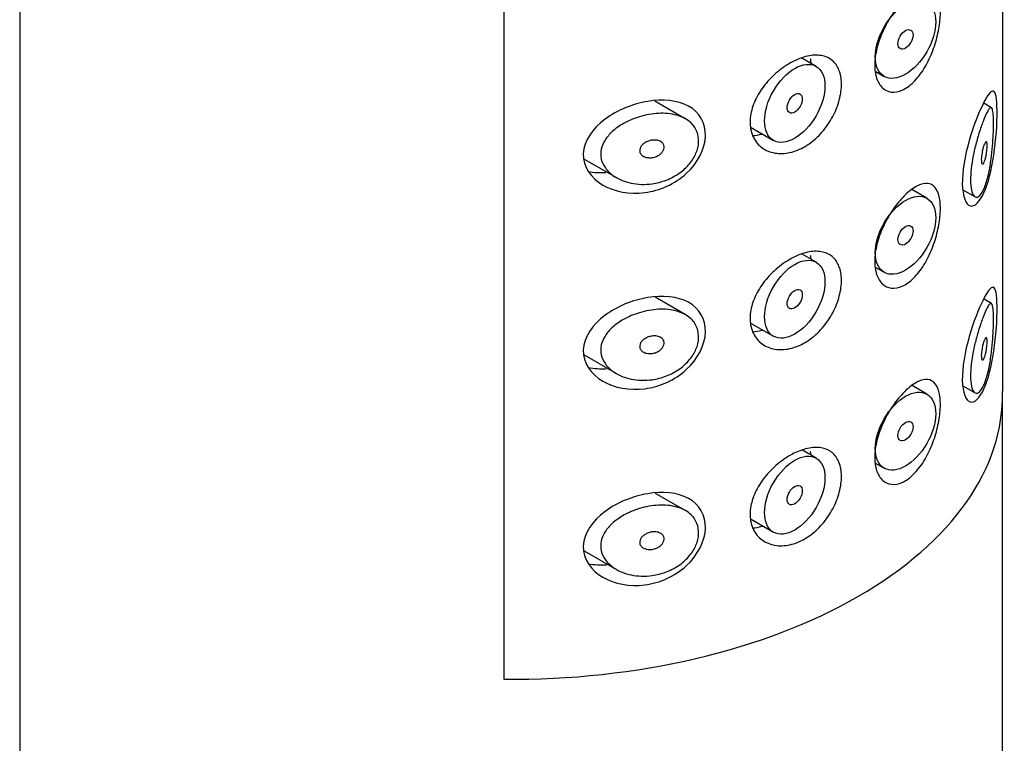
# Model space of a CAD drawing. Units: inches. Extents: x -797 to -29, y -129 to 396.
# Drawn here: x -66 to -43, y 118 to 134 of the extents above; entities that cross this region are included whole.
import ezdxf

# ---------------------------------------------------------------- set-up
doc = ezdxf.new("R2010")
doc.units = ezdxf.units.IN
for name, color, linetype in [('445018', 7, 'Continuous'), ('445019', 7, 'Continuous'), ('445021', 7, 'Continuous'), ('Default', 7, 'Continuous')]:
    doc.layers.add(name, color=color, linetype=linetype)

# ---------------------------------------------------------------- blocks, each defined once
blk = doc.blocks.new('SE7')
at = {"layer": '445018', "color": 7, "linetype": 'Continuous', "ltscale": 25.4}
for p, q in [((-65.828, 179.587), (-65.828, 32.617)), ((-54.496, 166.416), (-54.496, 119.059)), ((-42.828, 32.617), (-42.828, 125.698))]:
    blk.add_line(p, q, dxfattribs=at)
blk.add_ellipse((-54.328, 125.698), major_axis=(-11.5, 0), ratio=0.57735, start_param=1.556144, end_param=3.156245, dxfattribs=at)
at = {"layer": '445019', "color": 7, "linetype": 'Continuous', "ltscale": 25.4}
for p, q in [((-47.188, 133.405), (-47.52, 133.596)), ((-45.793, 133.284), (-45.596, 133.17)), ((-50.252, 132.18), (-50.964, 132.591)), ((-43.081, 132.436), (-43.261, 132.54)), ((-48.708, 131.973), (-48.188, 131.673)), ((-52.614, 131.234), (-51.862, 130.8)), ((-44.596, 130.317), (-44.948, 130.52)), ((-43.755, 130.515), (-43.469, 130.351)), ((-47.188, 128.82), (-47.513, 129.007)), ((-45.794, 128.699), (-45.596, 128.585)), ((-50.252, 127.595), (-50.955, 128.001)), ((-43.081, 127.851), (-43.257, 127.953)), ((-48.71, 127.389), (-48.188, 127.088)), ((-52.615, 126.649), (-51.862, 126.215)), ((-44.596, 125.732), (-44.943, 125.932)), ((-43.755, 125.93), (-43.469, 125.765)), ((-47.188, 124.235), (-47.507, 124.418)), ((-45.795, 124.114), (-45.596, 124)), ((-50.252, 123.009), (-50.946, 123.41)), ((-48.711, 122.804), (-48.188, 122.503)), ((-52.616, 122.065), (-51.862, 121.63))]:
    blk.add_line(p, q, dxfattribs=at)
for centre, major_axis in [((-45.096, 134.036), (0.5, 0.866)), ((-45.096, 134.036), (-0.125, -0.217)), ((-47.688, 132.539), (0.5, 0.866)), ((-47.688, 132.539), (-0.125, -0.217)), ((-45.096, 129.451), (0.5, 0.866)), ((-45.096, 129.451), (-0.125, -0.217)), ((-47.688, 127.954), (0.5, 0.866)), ((-47.688, 127.954), (-0.125, -0.217)), ((-45.096, 124.866), (0.5, 0.866)), ((-45.096, 124.866), (-0.125, -0.217)), ((-47.688, 123.369), (0.5, 0.866)), ((-47.688, 123.369), (-0.125, -0.217))]:
    blk.add_ellipse(centre, major_axis=major_axis, ratio=0.57735, dxfattribs=at)
for points, knots in [([(-51.028, 130.656), (-51.193, 130.634), (-51.361, 130.639), (-51.517, 130.672), (-51.66, 130.701), (-51.797, 130.755), (-51.912, 130.83), (-51.994, 130.884), (-52.066, 130.951), (-52.12, 131.026), (-52.166, 131.09), (-52.199, 131.162), (-52.216, 131.236), (-52.233, 131.311), (-52.232, 131.391), (-52.215, 131.468), (-52.199, 131.54), (-52.168, 131.612), (-52.127, 131.679), (-52.082, 131.75), (-52.024, 131.817), (-51.958, 131.878), (-51.88, 131.949), (-51.789, 132.013), (-51.693, 132.067), (-51.578, 132.132), (-51.451, 132.185), (-51.323, 132.224), (-51.177, 132.269), (-51.024, 132.296), (-50.877, 132.304), (-50.728, 132.311), (-50.581, 132.298), (-50.45, 132.261), (-50.333, 132.228), (-50.225, 132.174), (-50.142, 132.103), (-50.069, 132.041), (-50.012, 131.964), (-49.978, 131.878), (-49.947, 131.801), (-49.933, 131.714), (-49.938, 131.626), (-49.942, 131.542), (-49.963, 131.454), (-49.999, 131.37), (-50.035, 131.285), (-50.086, 131.202), (-50.149, 131.126), (-50.215, 131.046), (-50.294, 130.973), (-50.381, 130.911), (-50.476, 130.842), (-50.582, 130.786), (-50.692, 130.743), (-50.8, 130.701), (-50.914, 130.672), (-51.028, 130.656)], [0, 0, 0, 0, 0.075018, 0.075018, 0.075018, 0.14397, 0.14397, 0.14397, 0.192945, 0.192945, 0.192945, 0.234391, 0.234391, 0.234391, 0.276038, 0.276038, 0.276038, 0.314788, 0.314788, 0.314788, 0.356303, 0.356303, 0.356303, 0.405301, 0.405301, 0.405301, 0.46433, 0.46433, 0.46433, 0.531629, 0.531629, 0.531629, 0.599805, 0.599805, 0.599805, 0.661148, 0.661148, 0.661148, 0.713958, 0.713958, 0.713958, 0.761014, 0.761014, 0.761014, 0.805616, 0.805616, 0.805616, 0.850376, 0.850376, 0.850376, 0.89749, 0.89749, 0.89749, 0.949034, 0.949034, 0.949034, 1, 1, 1, 1]), ([(-43.25, 130.562), (-43.283, 130.481), (-43.32, 130.419), (-43.356, 130.381), (-43.393, 130.344), (-43.432, 130.331), (-43.465, 130.348), (-43.494, 130.363), (-43.521, 130.403), (-43.54, 130.464), (-43.556, 130.518), (-43.567, 130.59), (-43.571, 130.674), (-43.575, 130.752), (-43.573, 130.842), (-43.564, 130.938), (-43.556, 131.031), (-43.543, 131.132), (-43.525, 131.231), (-43.507, 131.334), (-43.485, 131.438), (-43.46, 131.537), (-43.434, 131.644), (-43.405, 131.747), (-43.376, 131.84), (-43.344, 131.943), (-43.311, 132.037), (-43.281, 132.117), (-43.246, 132.206), (-43.214, 132.28), (-43.186, 132.334), (-43.155, 132.393), (-43.128, 132.43), (-43.106, 132.439), (-43.089, 132.447), (-43.074, 132.436), (-43.063, 132.402), (-43.054, 132.376), (-43.047, 132.333), (-43.042, 132.276), (-43.038, 132.218), (-43.036, 132.143), (-43.036, 132.058), (-43.036, 131.983), (-43.038, 131.898), (-43.042, 131.81), (-43.046, 131.723), (-43.052, 131.632), (-43.059, 131.542), (-43.068, 131.439), (-43.079, 131.336), (-43.091, 131.239), (-43.107, 131.122), (-43.126, 131.01), (-43.147, 130.909), (-43.173, 130.79), (-43.203, 130.683), (-43.236, 130.596), (-43.24, 130.585), (-43.245, 130.573), (-43.25, 130.562)], [0, 0, 0, 0, 0.063306, 0.063306, 0.063306, 0.127077, 0.127077, 0.127077, 0.183393, 0.183393, 0.183393, 0.232592, 0.232592, 0.232592, 0.277984, 0.277984, 0.277984, 0.32248, 0.32248, 0.32248, 0.36841, 0.36841, 0.36841, 0.417891, 0.417891, 0.417891, 0.472919, 0.472919, 0.472919, 0.534865, 0.534865, 0.534865, 0.602789, 0.602789, 0.602789, 0.658456, 0.658456, 0.658456, 0.703486, 0.703486, 0.703486, 0.748925, 0.748925, 0.748925, 0.788572, 0.788572, 0.788572, 0.828067, 0.828067, 0.828067, 0.873128, 0.873128, 0.873128, 0.927397, 0.927397, 0.927397, 0.991454, 0.991454, 0.991454, 1, 1, 1, 1]), ([(-51.028, 131.677), (-50.986, 131.683), (-50.944, 131.682), (-50.906, 131.675), (-50.873, 131.668), (-50.841, 131.656), (-50.815, 131.638), (-50.796, 131.626), (-50.78, 131.61), (-50.768, 131.591), (-50.756, 131.573), (-50.749, 131.552), (-50.746, 131.53), (-50.744, 131.51), (-50.746, 131.489), (-50.752, 131.468), (-50.758, 131.448), (-50.768, 131.428), (-50.781, 131.409), (-50.795, 131.389), (-50.812, 131.371), (-50.831, 131.355), (-50.852, 131.336), (-50.876, 131.32), (-50.902, 131.308), (-50.931, 131.293), (-50.963, 131.282), (-50.994, 131.275), (-51.03, 131.267), (-51.066, 131.264), (-51.101, 131.266), (-51.138, 131.268), (-51.173, 131.275), (-51.205, 131.289), (-51.229, 131.299), (-51.252, 131.313), (-51.27, 131.33), (-51.288, 131.348), (-51.302, 131.369), (-51.31, 131.392), (-51.316, 131.412), (-51.318, 131.433), (-51.315, 131.455), (-51.313, 131.474), (-51.306, 131.494), (-51.297, 131.512), (-51.287, 131.532), (-51.273, 131.55), (-51.257, 131.567), (-51.239, 131.585), (-51.218, 131.602), (-51.195, 131.617), (-51.169, 131.633), (-51.14, 131.647), (-51.11, 131.657), (-51.083, 131.667), (-51.055, 131.673), (-51.028, 131.677)], [0, 0, 0, 0, 0.075358, 0.075358, 0.075358, 0.141595, 0.141595, 0.141595, 0.189839, 0.189839, 0.189839, 0.238369, 0.238369, 0.238369, 0.282442, 0.282442, 0.282442, 0.325243, 0.325243, 0.325243, 0.370446, 0.370446, 0.370446, 0.420874, 0.420874, 0.420874, 0.47839, 0.47839, 0.47839, 0.542958, 0.542958, 0.542958, 0.610987, 0.610987, 0.610987, 0.663971, 0.663971, 0.663971, 0.717474, 0.717474, 0.717474, 0.763235, 0.763235, 0.763235, 0.804657, 0.804657, 0.804657, 0.847201, 0.847201, 0.847201, 0.894817, 0.894817, 0.894817, 0.950072, 0.950072, 0.950072, 1, 1, 1, 1]), ([(-43.25, 131.583), (-43.24, 131.607), (-43.23, 131.624), (-43.221, 131.634), (-43.213, 131.642), (-43.206, 131.644), (-43.2, 131.638), (-43.196, 131.634), (-43.193, 131.626), (-43.19, 131.613), (-43.187, 131.6), (-43.186, 131.582), (-43.185, 131.561), (-43.185, 131.543), (-43.185, 131.521), (-43.186, 131.498), (-43.188, 131.476), (-43.19, 131.453), (-43.192, 131.429), (-43.195, 131.404), (-43.199, 131.379), (-43.203, 131.355), (-43.207, 131.327), (-43.213, 131.3), (-43.218, 131.276), (-43.225, 131.247), (-43.233, 131.221), (-43.24, 131.199), (-43.249, 131.175), (-43.258, 131.155), (-43.266, 131.141), (-43.275, 131.126), (-43.284, 131.118), (-43.292, 131.117), (-43.298, 131.117), (-43.304, 131.121), (-43.309, 131.13), (-43.313, 131.139), (-43.317, 131.153), (-43.319, 131.172), (-43.321, 131.189), (-43.321, 131.21), (-43.321, 131.232), (-43.32, 131.253), (-43.318, 131.277), (-43.316, 131.301), (-43.313, 131.325), (-43.31, 131.35), (-43.305, 131.374), (-43.301, 131.401), (-43.296, 131.427), (-43.29, 131.451), (-43.283, 131.479), (-43.276, 131.505), (-43.269, 131.528), (-43.263, 131.548), (-43.256, 131.567), (-43.25, 131.583)], [0, 0, 0, 0, 0.075273, 0.075273, 0.075273, 0.142814, 0.142814, 0.142814, 0.191277, 0.191277, 0.191277, 0.240123, 0.240123, 0.240123, 0.283276, 0.283276, 0.283276, 0.324663, 0.324663, 0.324663, 0.369044, 0.369044, 0.369044, 0.419786, 0.419786, 0.419786, 0.478703, 0.478703, 0.478703, 0.544694, 0.544694, 0.544694, 0.612447, 0.612447, 0.612447, 0.664563, 0.664563, 0.664563, 0.717083, 0.717083, 0.717083, 0.763363, 0.763363, 0.763363, 0.806214, 0.806214, 0.806214, 0.849774, 0.849774, 0.849774, 0.897274, 0.897274, 0.897274, 0.951098, 0.951098, 0.951098, 1, 1, 1, 1]), ([(-51.028, 126.071), (-51.193, 126.049), (-51.361, 126.054), (-51.517, 126.086), (-51.66, 126.116), (-51.797, 126.17), (-51.912, 126.245), (-51.994, 126.299), (-52.066, 126.366), (-52.12, 126.441), (-52.166, 126.505), (-52.199, 126.577), (-52.216, 126.651), (-52.233, 126.726), (-52.232, 126.806), (-52.215, 126.883), (-52.199, 126.955), (-52.168, 127.027), (-52.127, 127.093), (-52.082, 127.165), (-52.024, 127.232), (-51.958, 127.293), (-51.88, 127.364), (-51.789, 127.428), (-51.693, 127.482), (-51.578, 127.547), (-51.451, 127.6), (-51.323, 127.639), (-51.177, 127.684), (-51.024, 127.711), (-50.877, 127.719), (-50.728, 127.726), (-50.581, 127.713), (-50.45, 127.676), (-50.333, 127.643), (-50.225, 127.589), (-50.142, 127.518), (-50.069, 127.456), (-50.012, 127.379), (-49.978, 127.293), (-49.947, 127.216), (-49.933, 127.129), (-49.938, 127.041), (-49.942, 126.957), (-49.963, 126.869), (-49.999, 126.785), (-50.035, 126.7), (-50.086, 126.617), (-50.149, 126.541), (-50.215, 126.461), (-50.294, 126.388), (-50.381, 126.325), (-50.476, 126.257), (-50.582, 126.201), (-50.692, 126.158), (-50.8, 126.116), (-50.914, 126.087), (-51.028, 126.071)], [0, 0, 0, 0, 0.075018, 0.075018, 0.075018, 0.14397, 0.14397, 0.14397, 0.192945, 0.192945, 0.192945, 0.234391, 0.234391, 0.234391, 0.276038, 0.276038, 0.276038, 0.314788, 0.314788, 0.314788, 0.356303, 0.356303, 0.356303, 0.405301, 0.405301, 0.405301, 0.46433, 0.46433, 0.46433, 0.531629, 0.531629, 0.531629, 0.599805, 0.599805, 0.599805, 0.661148, 0.661148, 0.661148, 0.713958, 0.713958, 0.713958, 0.761014, 0.761014, 0.761014, 0.805616, 0.805616, 0.805616, 0.850376, 0.850376, 0.850376, 0.89749, 0.89749, 0.89749, 0.949034, 0.949034, 0.949034, 1, 1, 1, 1]), ([(-43.25, 125.977), (-43.283, 125.896), (-43.32, 125.834), (-43.356, 125.796), (-43.393, 125.759), (-43.432, 125.746), (-43.465, 125.763), (-43.494, 125.778), (-43.521, 125.818), (-43.54, 125.879), (-43.556, 125.932), (-43.567, 126.005), (-43.571, 126.089), (-43.575, 126.167), (-43.573, 126.257), (-43.564, 126.353), (-43.556, 126.446), (-43.543, 126.546), (-43.525, 126.646), (-43.507, 126.749), (-43.485, 126.853), (-43.46, 126.952), (-43.434, 127.059), (-43.405, 127.162), (-43.376, 127.255), (-43.344, 127.358), (-43.311, 127.452), (-43.281, 127.532), (-43.246, 127.621), (-43.214, 127.695), (-43.186, 127.749), (-43.155, 127.808), (-43.128, 127.845), (-43.106, 127.854), (-43.089, 127.862), (-43.074, 127.851), (-43.063, 127.817), (-43.054, 127.79), (-43.047, 127.748), (-43.042, 127.691), (-43.038, 127.633), (-43.036, 127.558), (-43.036, 127.473), (-43.036, 127.398), (-43.038, 127.313), (-43.042, 127.225), (-43.046, 127.138), (-43.052, 127.047), (-43.059, 126.957), (-43.068, 126.854), (-43.079, 126.751), (-43.091, 126.654), (-43.107, 126.537), (-43.126, 126.425), (-43.147, 126.324), (-43.173, 126.205), (-43.203, 126.098), (-43.236, 126.011), (-43.24, 125.999), (-43.245, 125.988), (-43.25, 125.977)], [0, 0, 0, 0, 0.063306, 0.063306, 0.063306, 0.127077, 0.127077, 0.127077, 0.183393, 0.183393, 0.183393, 0.232592, 0.232592, 0.232592, 0.277984, 0.277984, 0.277984, 0.32248, 0.32248, 0.32248, 0.36841, 0.36841, 0.36841, 0.417891, 0.417891, 0.417891, 0.472919, 0.472919, 0.472919, 0.534865, 0.534865, 0.534865, 0.602789, 0.602789, 0.602789, 0.658456, 0.658456, 0.658456, 0.703486, 0.703486, 0.703486, 0.748925, 0.748925, 0.748925, 0.788572, 0.788572, 0.788572, 0.828067, 0.828067, 0.828067, 0.873128, 0.873128, 0.873128, 0.927397, 0.927397, 0.927397, 0.991454, 0.991454, 0.991454, 1, 1, 1, 1]), ([(-51.028, 127.092), (-50.986, 127.098), (-50.944, 127.097), (-50.906, 127.09), (-50.873, 127.083), (-50.841, 127.071), (-50.815, 127.053), (-50.796, 127.04), (-50.78, 127.024), (-50.768, 127.006), (-50.756, 126.988), (-50.749, 126.967), (-50.746, 126.945), (-50.744, 126.925), (-50.746, 126.904), (-50.752, 126.883), (-50.758, 126.863), (-50.768, 126.843), (-50.781, 126.824), (-50.795, 126.804), (-50.812, 126.786), (-50.831, 126.769), (-50.852, 126.751), (-50.876, 126.735), (-50.902, 126.723), (-50.931, 126.708), (-50.963, 126.697), (-50.994, 126.69), (-51.03, 126.682), (-51.066, 126.679), (-51.101, 126.681), (-51.138, 126.683), (-51.173, 126.69), (-51.205, 126.704), (-51.229, 126.714), (-51.252, 126.728), (-51.27, 126.745), (-51.288, 126.763), (-51.302, 126.784), (-51.31, 126.807), (-51.316, 126.826), (-51.318, 126.848), (-51.315, 126.869), (-51.313, 126.889), (-51.306, 126.909), (-51.297, 126.927), (-51.287, 126.947), (-51.273, 126.965), (-51.257, 126.982), (-51.239, 127), (-51.218, 127.017), (-51.195, 127.031), (-51.169, 127.048), (-51.14, 127.062), (-51.11, 127.072), (-51.083, 127.081), (-51.055, 127.088), (-51.028, 127.092)], [0, 0, 0, 0, 0.075358, 0.075358, 0.075358, 0.141595, 0.141595, 0.141595, 0.189839, 0.189839, 0.189839, 0.238369, 0.238369, 0.238369, 0.282442, 0.282442, 0.282442, 0.325243, 0.325243, 0.325243, 0.370446, 0.370446, 0.370446, 0.420874, 0.420874, 0.420874, 0.47839, 0.47839, 0.47839, 0.542958, 0.542958, 0.542958, 0.610987, 0.610987, 0.610987, 0.663971, 0.663971, 0.663971, 0.717474, 0.717474, 0.717474, 0.763235, 0.763235, 0.763235, 0.804657, 0.804657, 0.804657, 0.847201, 0.847201, 0.847201, 0.894817, 0.894817, 0.894817, 0.950072, 0.950072, 0.950072, 1, 1, 1, 1]), ([(-43.25, 126.998), (-43.24, 127.021), (-43.23, 127.039), (-43.221, 127.049), (-43.213, 127.057), (-43.206, 127.059), (-43.2, 127.053), (-43.196, 127.049), (-43.193, 127.04), (-43.19, 127.028), (-43.187, 127.015), (-43.186, 126.997), (-43.185, 126.976), (-43.185, 126.958), (-43.185, 126.936), (-43.186, 126.913), (-43.188, 126.891), (-43.19, 126.868), (-43.192, 126.844), (-43.195, 126.819), (-43.199, 126.794), (-43.203, 126.769), (-43.207, 126.742), (-43.213, 126.715), (-43.218, 126.69), (-43.225, 126.662), (-43.233, 126.636), (-43.24, 126.614), (-43.249, 126.59), (-43.258, 126.57), (-43.266, 126.556), (-43.275, 126.541), (-43.284, 126.533), (-43.292, 126.532), (-43.298, 126.531), (-43.304, 126.536), (-43.309, 126.545), (-43.313, 126.554), (-43.317, 126.568), (-43.319, 126.587), (-43.321, 126.604), (-43.321, 126.625), (-43.321, 126.647), (-43.32, 126.668), (-43.318, 126.692), (-43.316, 126.715), (-43.313, 126.74), (-43.31, 126.765), (-43.305, 126.789), (-43.301, 126.816), (-43.296, 126.842), (-43.29, 126.866), (-43.283, 126.894), (-43.276, 126.92), (-43.269, 126.943), (-43.263, 126.963), (-43.256, 126.982), (-43.25, 126.998)], [0, 0, 0, 0, 0.075273, 0.075273, 0.075273, 0.142814, 0.142814, 0.142814, 0.191277, 0.191277, 0.191277, 0.240123, 0.240123, 0.240123, 0.283276, 0.283276, 0.283276, 0.324663, 0.324663, 0.324663, 0.369044, 0.369044, 0.369044, 0.419786, 0.419786, 0.419786, 0.478703, 0.478703, 0.478703, 0.544694, 0.544694, 0.544694, 0.612447, 0.612447, 0.612447, 0.664563, 0.664563, 0.664563, 0.717083, 0.717083, 0.717083, 0.763363, 0.763363, 0.763363, 0.806214, 0.806214, 0.806214, 0.849774, 0.849774, 0.849774, 0.897274, 0.897274, 0.897274, 0.951098, 0.951098, 0.951098, 1, 1, 1, 1]), ([(-51.028, 121.486), (-51.193, 121.464), (-51.361, 121.469), (-51.517, 121.501), (-51.66, 121.531), (-51.797, 121.585), (-51.912, 121.66), (-51.994, 121.714), (-52.066, 121.78), (-52.12, 121.856), (-52.166, 121.92), (-52.199, 121.991), (-52.216, 122.066), (-52.233, 122.141), (-52.232, 122.221), (-52.215, 122.298), (-52.199, 122.37), (-52.168, 122.442), (-52.127, 122.508), (-52.082, 122.58), (-52.024, 122.647), (-51.958, 122.708), (-51.88, 122.779), (-51.789, 122.843), (-51.693, 122.897), (-51.578, 122.962), (-51.451, 123.015), (-51.323, 123.054), (-51.177, 123.099), (-51.024, 123.126), (-50.877, 123.133), (-50.728, 123.141), (-50.581, 123.128), (-50.45, 123.091), (-50.333, 123.058), (-50.225, 123.004), (-50.142, 122.933), (-50.069, 122.871), (-50.012, 122.794), (-49.978, 122.708), (-49.947, 122.631), (-49.933, 122.544), (-49.938, 122.456), (-49.942, 122.372), (-49.963, 122.284), (-49.999, 122.2), (-50.035, 122.115), (-50.086, 122.032), (-50.149, 121.956), (-50.215, 121.876), (-50.294, 121.803), (-50.381, 121.74), (-50.476, 121.672), (-50.582, 121.616), (-50.692, 121.573), (-50.8, 121.531), (-50.914, 121.502), (-51.028, 121.486)], [0, 0, 0, 0, 0.075018, 0.075018, 0.075018, 0.14397, 0.14397, 0.14397, 0.192945, 0.192945, 0.192945, 0.234391, 0.234391, 0.234391, 0.276038, 0.276038, 0.276038, 0.314788, 0.314788, 0.314788, 0.356303, 0.356303, 0.356303, 0.405301, 0.405301, 0.405301, 0.46433, 0.46433, 0.46433, 0.531629, 0.531629, 0.531629, 0.599805, 0.599805, 0.599805, 0.661148, 0.661148, 0.661148, 0.713958, 0.713958, 0.713958, 0.761014, 0.761014, 0.761014, 0.805616, 0.805616, 0.805616, 0.850376, 0.850376, 0.850376, 0.89749, 0.89749, 0.89749, 0.949034, 0.949034, 0.949034, 1, 1, 1, 1]), ([(-51.028, 122.507), (-50.986, 122.513), (-50.944, 122.512), (-50.906, 122.504), (-50.873, 122.498), (-50.841, 122.486), (-50.815, 122.468), (-50.796, 122.455), (-50.78, 122.439), (-50.768, 122.421), (-50.756, 122.403), (-50.749, 122.382), (-50.746, 122.36), (-50.744, 122.34), (-50.746, 122.319), (-50.752, 122.298), (-50.758, 122.278), (-50.768, 122.258), (-50.781, 122.239), (-50.795, 122.219), (-50.812, 122.201), (-50.831, 122.184), (-50.852, 122.166), (-50.876, 122.15), (-50.902, 122.137), (-50.931, 122.123), (-50.963, 122.112), (-50.994, 122.105), (-51.03, 122.097), (-51.066, 122.094), (-51.101, 122.096), (-51.138, 122.098), (-51.173, 122.105), (-51.205, 122.119), (-51.229, 122.129), (-51.252, 122.143), (-51.27, 122.16), (-51.288, 122.178), (-51.302, 122.199), (-51.31, 122.222), (-51.316, 122.241), (-51.318, 122.263), (-51.315, 122.284), (-51.313, 122.304), (-51.306, 122.324), (-51.297, 122.342), (-51.287, 122.361), (-51.273, 122.38), (-51.257, 122.397), (-51.239, 122.415), (-51.218, 122.432), (-51.195, 122.446), (-51.169, 122.463), (-51.14, 122.477), (-51.11, 122.487), (-51.083, 122.496), (-51.055, 122.503), (-51.028, 122.507)], [0, 0, 0, 0, 0.075358, 0.075358, 0.075358, 0.141595, 0.141595, 0.141595, 0.189839, 0.189839, 0.189839, 0.238369, 0.238369, 0.238369, 0.282442, 0.282442, 0.282442, 0.325243, 0.325243, 0.325243, 0.370446, 0.370446, 0.370446, 0.420874, 0.420874, 0.420874, 0.47839, 0.47839, 0.47839, 0.542958, 0.542958, 0.542958, 0.610987, 0.610987, 0.610987, 0.663971, 0.663971, 0.663971, 0.717474, 0.717474, 0.717474, 0.763235, 0.763235, 0.763235, 0.804657, 0.804657, 0.804657, 0.847201, 0.847201, 0.847201, 0.894817, 0.894817, 0.894817, 0.950072, 0.950072, 0.950072, 1, 1, 1, 1])]:
    blk.add_open_spline(points, degree=3, knots=knots, dxfattribs=at)
at = {"layer": '445021', "color": 7, "linetype": 'Continuous', "ltscale": 25.4}
for p, q in [((-42.829, 172.958), (-42.829, 125.795)), ((-54.496, 166.416), (-54.496, 119.059))]:
    blk.add_line(p, q, dxfattribs=at)
blk.add_ellipse((-54.328, 125.698), major_axis=(-11.5, 0), ratio=0.57735, start_param=1.556144, end_param=3.156245, dxfattribs=at)
for points, knots in [([(-44.994, 135.083), (-44.906, 135.153), (-44.82, 135.205), (-44.741, 135.232), (-44.663, 135.26), (-44.591, 135.265), (-44.529, 135.247), (-44.467, 135.229), (-44.415, 135.186), (-44.375, 135.121), (-44.335, 135.058), (-44.307, 134.971), (-44.293, 134.868), (-44.278, 134.768), (-44.276, 134.651), (-44.285, 134.525), (-44.295, 134.402), (-44.316, 134.268), (-44.347, 134.134), (-44.379, 133.999), (-44.423, 133.86), (-44.475, 133.729), (-44.529, 133.593), (-44.594, 133.462), (-44.666, 133.346), (-44.739, 133.228), (-44.822, 133.121), (-44.907, 133.037), (-44.993, 132.953), (-45.084, 132.888), (-45.173, 132.849), (-45.26, 132.81), (-45.347, 132.795), (-45.426, 132.804), (-45.504, 132.814), (-45.576, 132.847), (-45.634, 132.902), (-45.693, 132.957), (-45.74, 133.034), (-45.771, 133.126), (-45.802, 133.218), (-45.817, 133.329), (-45.816, 133.448), (-45.815, 133.567), (-45.797, 133.699), (-45.764, 133.832), (-45.73, 133.965), (-45.681, 134.103), (-45.621, 134.235), (-45.561, 134.367), (-45.488, 134.496), (-45.41, 134.613), (-45.332, 134.73), (-45.246, 134.838), (-45.16, 134.929), (-45.105, 134.987), (-45.048, 135.039), (-44.994, 135.083)], [0, 0, 0, 0, 0.054994, 0.054994, 0.054994, 0.109962, 0.109962, 0.109962, 0.165244, 0.165244, 0.165244, 0.219581, 0.219581, 0.219581, 0.272022, 0.272022, 0.272022, 0.323329, 0.323329, 0.323329, 0.375256, 0.375256, 0.375256, 0.42893, 0.42893, 0.42893, 0.484005, 0.484005, 0.484005, 0.539135, 0.539135, 0.539135, 0.593366, 0.593366, 0.593366, 0.646788, 0.646788, 0.646788, 0.699931, 0.699931, 0.699931, 0.753105, 0.753105, 0.753105, 0.806332, 0.806332, 0.806332, 0.859559, 0.859559, 0.859559, 0.912732, 0.912732, 0.912732, 0.96587, 0.96587, 0.96587, 1, 1, 1, 1]), ([(-47.61, 133.573), (-47.491, 133.622), (-47.372, 133.653), (-47.263, 133.663), (-47.153, 133.673), (-47.051, 133.662), (-46.963, 133.629), (-46.875, 133.597), (-46.8, 133.544), (-46.742, 133.473), (-46.684, 133.402), (-46.642, 133.311), (-46.618, 133.208), (-46.594, 133.105), (-46.588, 132.986), (-46.6, 132.862), (-46.613, 132.738), (-46.643, 132.604), (-46.691, 132.473), (-46.738, 132.342), (-46.804, 132.21), (-46.882, 132.088), (-46.961, 131.966), (-47.055, 131.851), (-47.157, 131.752), (-47.26, 131.654), (-47.373, 131.57), (-47.489, 131.507), (-47.606, 131.444), (-47.728, 131.401), (-47.846, 131.38), (-47.966, 131.359), (-48.085, 131.36), (-48.193, 131.385), (-48.301, 131.409), (-48.402, 131.457), (-48.483, 131.525), (-48.565, 131.592), (-48.63, 131.68), (-48.673, 131.781), (-48.715, 131.88), (-48.736, 131.993), (-48.734, 132.112), (-48.733, 132.228), (-48.709, 132.351), (-48.667, 132.473), (-48.625, 132.595), (-48.563, 132.718), (-48.487, 132.833), (-48.409, 132.952), (-48.314, 133.065), (-48.211, 133.166), (-48.104, 133.271), (-47.986, 133.364), (-47.866, 133.439), (-47.781, 133.492), (-47.695, 133.537), (-47.61, 133.573)], [0, 0, 0, 0, 0.053707, 0.053707, 0.053707, 0.107448, 0.107448, 0.107448, 0.160736, 0.160736, 0.160736, 0.213878, 0.213878, 0.213878, 0.267078, 0.267078, 0.267078, 0.320316, 0.320316, 0.320316, 0.373538, 0.373538, 0.373538, 0.426695, 0.426695, 0.426695, 0.479871, 0.479871, 0.479871, 0.533459, 0.533459, 0.533459, 0.587939, 0.587939, 0.587939, 0.643185, 0.643185, 0.643185, 0.698042, 0.698042, 0.698042, 0.751182, 0.751182, 0.751182, 0.802716, 0.802716, 0.802716, 0.854224, 0.854224, 0.854224, 0.907221, 0.907221, 0.907221, 0.961916, 0.961916, 0.961916, 1, 1, 1, 1]), ([(-43.281, 132.525), (-43.179, 132.729), (-43.097, 132.837), (-42.985, 132.812), (-42.955, 132.661), (-42.95, 132.081), (-42.976, 131.682), (-43.081, 130.976), (-43.16, 130.664), (-43.358, 130.231), (-43.479, 130.111), (-43.684, 130.169), (-43.761, 130.356), (-43.771, 130.937), (-43.704, 131.324), (-43.506, 132.017), (-43.383, 132.321), (-43.281, 132.525)], [0, 0, 0, 0, 0.125, 0.125, 0.25, 0.25, 0.375, 0.375, 0.5, 0.5, 0.625, 0.625, 0.75, 0.75, 0.875, 0.875, 1, 1, 1, 1]), ([(-51.13, 132.584), (-50.776, 132.643), (-50.433, 132.614), (-49.919, 132.332), (-49.768, 132.075), (-49.786, 131.476), (-49.957, 131.142), (-50.494, 130.651), (-50.849, 130.495), (-51.549, 130.406), (-51.905, 130.469), (-52.454, 130.786), (-52.65, 131.057), (-52.628, 131.66), (-52.415, 131.955), (-51.839, 132.381), (-51.484, 132.525), (-51.13, 132.584)], [0, 0, 0, 0, 0.125, 0.125, 0.25, 0.25, 0.375, 0.375, 0.5, 0.5, 0.625, 0.625, 0.75, 0.75, 0.875, 0.875, 1, 1, 1, 1]), ([(-48.68, 131.784), (-48.605, 131.788), (-48.529, 131.8), (-48.452, 131.821), (-48.451, 131.822), (-48.45, 131.822), (-48.449, 131.822)], [0.45018609, 0.45018609, 0.45018609, 0.45018609, 0.48416384, 0.48416384, 0.48416384, 0.48467042, 0.48467042, 0.48467042, 0.48467042]), ([(-44.994, 130.493), (-44.906, 130.563), (-44.82, 130.614), (-44.741, 130.642), (-44.663, 130.67), (-44.591, 130.675), (-44.529, 130.656), (-44.467, 130.638), (-44.415, 130.595), (-44.375, 130.531), (-44.335, 130.467), (-44.307, 130.38), (-44.293, 130.277), (-44.278, 130.178), (-44.276, 130.06), (-44.285, 129.935), (-44.295, 129.811), (-44.316, 129.677), (-44.347, 129.544), (-44.379, 129.408), (-44.423, 129.269), (-44.475, 129.138), (-44.529, 129.003), (-44.594, 128.872), (-44.666, 128.756), (-44.739, 128.637), (-44.822, 128.531), (-44.907, 128.447), (-44.993, 128.362), (-45.084, 128.297), (-45.173, 128.258), (-45.26, 128.219), (-45.347, 128.204), (-45.426, 128.214), (-45.504, 128.223), (-45.576, 128.257), (-45.634, 128.312), (-45.693, 128.366), (-45.74, 128.443), (-45.771, 128.535), (-45.802, 128.628), (-45.817, 128.738), (-45.816, 128.858), (-45.815, 128.977), (-45.797, 129.108), (-45.764, 129.241), (-45.73, 129.374), (-45.681, 129.512), (-45.621, 129.644), (-45.561, 129.776), (-45.488, 129.906), (-45.41, 130.023), (-45.332, 130.14), (-45.246, 130.248), (-45.16, 130.338), (-45.105, 130.396), (-45.048, 130.449), (-44.994, 130.493)], [0, 0, 0, 0, 0.054994, 0.054994, 0.054994, 0.109962, 0.109962, 0.109962, 0.165244, 0.165244, 0.165244, 0.219581, 0.219581, 0.219581, 0.272022, 0.272022, 0.272022, 0.323329, 0.323329, 0.323329, 0.375256, 0.375256, 0.375256, 0.42893, 0.42893, 0.42893, 0.484005, 0.484005, 0.484005, 0.539135, 0.539135, 0.539135, 0.593366, 0.593366, 0.593366, 0.646788, 0.646788, 0.646788, 0.699931, 0.699931, 0.699931, 0.753105, 0.753105, 0.753105, 0.806332, 0.806332, 0.806332, 0.859559, 0.859559, 0.859559, 0.912732, 0.912732, 0.912732, 0.96587, 0.96587, 0.96587, 1, 1, 1, 1]), ([(-47.61, 128.982), (-47.491, 129.032), (-47.372, 129.063), (-47.263, 129.073), (-47.153, 129.082), (-47.051, 129.071), (-46.963, 129.039), (-46.875, 129.007), (-46.8, 128.953), (-46.742, 128.882), (-46.684, 128.811), (-46.642, 128.721), (-46.618, 128.617), (-46.594, 128.514), (-46.588, 128.396), (-46.6, 128.271), (-46.613, 128.147), (-46.643, 128.014), (-46.691, 127.883), (-46.738, 127.752), (-46.804, 127.619), (-46.882, 127.497), (-46.961, 127.375), (-47.055, 127.26), (-47.157, 127.162), (-47.26, 127.064), (-47.373, 126.98), (-47.489, 126.917), (-47.606, 126.854), (-47.728, 126.81), (-47.846, 126.789), (-47.966, 126.768), (-48.085, 126.77), (-48.193, 126.794), (-48.301, 126.819), (-48.402, 126.867), (-48.483, 126.934), (-48.565, 127.001), (-48.63, 127.089), (-48.673, 127.191), (-48.715, 127.289), (-48.736, 127.403), (-48.734, 127.522), (-48.733, 127.637), (-48.709, 127.761), (-48.667, 127.882), (-48.625, 128.004), (-48.563, 128.127), (-48.487, 128.242), (-48.409, 128.361), (-48.314, 128.475), (-48.211, 128.576), (-48.104, 128.68), (-47.986, 128.773), (-47.866, 128.849), (-47.781, 128.902), (-47.695, 128.947), (-47.61, 128.982)], [0, 0, 0, 0, 0.053707, 0.053707, 0.053707, 0.107448, 0.107448, 0.107448, 0.160736, 0.160736, 0.160736, 0.213878, 0.213878, 0.213878, 0.267078, 0.267078, 0.267078, 0.320316, 0.320316, 0.320316, 0.373538, 0.373538, 0.373538, 0.426695, 0.426695, 0.426695, 0.479871, 0.479871, 0.479871, 0.533459, 0.533459, 0.533459, 0.587939, 0.587939, 0.587939, 0.643185, 0.643185, 0.643185, 0.698042, 0.698042, 0.698042, 0.751182, 0.751182, 0.751182, 0.802716, 0.802716, 0.802716, 0.854224, 0.854224, 0.854224, 0.907221, 0.907221, 0.907221, 0.961916, 0.961916, 0.961916, 1, 1, 1, 1]), ([(-43.281, 127.934), (-43.179, 128.139), (-43.097, 128.246), (-42.985, 128.221), (-42.955, 128.071), (-42.95, 127.49), (-42.976, 127.091), (-43.081, 126.386), (-43.16, 126.074), (-43.358, 125.641), (-43.479, 125.521), (-43.684, 125.578), (-43.761, 125.765), (-43.771, 126.346), (-43.704, 126.734), (-43.506, 127.427), (-43.383, 127.73), (-43.281, 127.934)], [0, 0, 0, 0, 0.125, 0.125, 0.25, 0.25, 0.375, 0.375, 0.5, 0.5, 0.625, 0.625, 0.75, 0.75, 0.875, 0.875, 1, 1, 1, 1]), ([(-51.13, 127.993), (-50.776, 128.052), (-50.433, 128.023), (-49.919, 127.741), (-49.768, 127.484), (-49.786, 126.885), (-49.957, 126.552), (-50.494, 126.061), (-50.849, 125.905), (-51.549, 125.816), (-51.905, 125.878), (-52.454, 126.195), (-52.65, 126.466), (-52.628, 127.07), (-52.415, 127.364), (-51.839, 127.791), (-51.484, 127.934), (-51.13, 127.993)], [0, 0, 0, 0, 0.125, 0.125, 0.25, 0.25, 0.375, 0.375, 0.5, 0.5, 0.625, 0.625, 0.75, 0.75, 0.875, 0.875, 1, 1, 1, 1]), ([(-48.68, 127.193), (-48.605, 127.197), (-48.529, 127.21), (-48.452, 127.231), (-48.449, 127.232), (-48.446, 127.233), (-48.443, 127.233)], [0.45018609, 0.45018609, 0.45018609, 0.45018609, 0.48416384, 0.48416384, 0.48416384, 0.48544104, 0.48544104, 0.48544104, 0.48544104]), ([(-44.994, 125.902), (-44.906, 125.972), (-44.82, 126.024), (-44.741, 126.051), (-44.663, 126.079), (-44.591, 126.084), (-44.529, 126.066), (-44.467, 126.048), (-44.415, 126.005), (-44.375, 125.94), (-44.335, 125.876), (-44.307, 125.79), (-44.293, 125.687), (-44.278, 125.587), (-44.276, 125.47), (-44.285, 125.344), (-44.295, 125.221), (-44.316, 125.087), (-44.347, 124.953), (-44.379, 124.818), (-44.423, 124.679), (-44.475, 124.548), (-44.529, 124.412), (-44.594, 124.281), (-44.666, 124.165), (-44.739, 124.046), (-44.822, 123.94), (-44.907, 123.856), (-44.993, 123.772), (-45.084, 123.707), (-45.173, 123.668), (-45.26, 123.629), (-45.347, 123.614), (-45.426, 123.623), (-45.504, 123.633), (-45.576, 123.666), (-45.634, 123.721), (-45.693, 123.776), (-45.74, 123.852), (-45.771, 123.945), (-45.802, 124.037), (-45.817, 124.148), (-45.816, 124.267), (-45.815, 124.386), (-45.797, 124.518), (-45.764, 124.651), (-45.73, 124.784), (-45.681, 124.922), (-45.621, 125.054), (-45.561, 125.185), (-45.488, 125.315), (-45.41, 125.432), (-45.332, 125.549), (-45.246, 125.657), (-45.16, 125.747), (-45.105, 125.806), (-45.048, 125.858), (-44.994, 125.902)], [0, 0, 0, 0, 0.054994, 0.054994, 0.054994, 0.109962, 0.109962, 0.109962, 0.165244, 0.165244, 0.165244, 0.219581, 0.219581, 0.219581, 0.272022, 0.272022, 0.272022, 0.323329, 0.323329, 0.323329, 0.375256, 0.375256, 0.375256, 0.42893, 0.42893, 0.42893, 0.484005, 0.484005, 0.484005, 0.539135, 0.539135, 0.539135, 0.593366, 0.593366, 0.593366, 0.646788, 0.646788, 0.646788, 0.699931, 0.699931, 0.699931, 0.753105, 0.753105, 0.753105, 0.806332, 0.806332, 0.806332, 0.859559, 0.859559, 0.859559, 0.912732, 0.912732, 0.912732, 0.96587, 0.96587, 0.96587, 1, 1, 1, 1]), ([(-47.61, 124.392), (-47.491, 124.441), (-47.372, 124.472), (-47.263, 124.482), (-47.153, 124.492), (-47.051, 124.481), (-46.963, 124.448), (-46.875, 124.416), (-46.8, 124.363), (-46.742, 124.292), (-46.684, 124.221), (-46.642, 124.13), (-46.618, 124.027), (-46.594, 123.924), (-46.588, 123.805), (-46.6, 123.681), (-46.613, 123.557), (-46.643, 123.423), (-46.691, 123.292), (-46.738, 123.161), (-46.804, 123.029), (-46.882, 122.907), (-46.961, 122.785), (-47.055, 122.67), (-47.157, 122.571), (-47.26, 122.473), (-47.373, 122.389), (-47.489, 122.326), (-47.606, 122.263), (-47.728, 122.219), (-47.846, 122.199), (-47.966, 122.178), (-48.085, 122.179), (-48.193, 122.204), (-48.301, 122.228), (-48.402, 122.276), (-48.483, 122.344), (-48.565, 122.411), (-48.63, 122.499), (-48.673, 122.6), (-48.715, 122.699), (-48.736, 122.812), (-48.734, 122.931), (-48.733, 123.047), (-48.709, 123.17), (-48.667, 123.292), (-48.625, 123.413), (-48.563, 123.536), (-48.487, 123.652), (-48.409, 123.771), (-48.314, 123.884), (-48.211, 123.985), (-48.104, 124.09), (-47.986, 124.183), (-47.866, 124.258), (-47.781, 124.311), (-47.695, 124.356), (-47.61, 124.392)], [0, 0, 0, 0, 0.053707, 0.053707, 0.053707, 0.107448, 0.107448, 0.107448, 0.160736, 0.160736, 0.160736, 0.213878, 0.213878, 0.213878, 0.267078, 0.267078, 0.267078, 0.320316, 0.320316, 0.320316, 0.373538, 0.373538, 0.373538, 0.426695, 0.426695, 0.426695, 0.479871, 0.479871, 0.479871, 0.533459, 0.533459, 0.533459, 0.587939, 0.587939, 0.587939, 0.643185, 0.643185, 0.643185, 0.698042, 0.698042, 0.698042, 0.751182, 0.751182, 0.751182, 0.802716, 0.802716, 0.802716, 0.854224, 0.854224, 0.854224, 0.907221, 0.907221, 0.907221, 0.961916, 0.961916, 0.961916, 1, 1, 1, 1]), ([(-51.13, 123.403), (-50.776, 123.462), (-50.433, 123.433), (-49.919, 123.15), (-49.768, 122.894), (-49.786, 122.295), (-49.957, 121.961), (-50.494, 121.47), (-50.849, 121.314), (-51.549, 121.225), (-51.905, 121.288), (-52.454, 121.605), (-52.65, 121.876), (-52.628, 122.479), (-52.415, 122.774), (-51.839, 123.2), (-51.484, 123.344), (-51.13, 123.403)], [0, 0, 0, 0, 0.125, 0.125, 0.25, 0.25, 0.375, 0.375, 0.5, 0.5, 0.625, 0.625, 0.75, 0.75, 0.875, 0.875, 1, 1, 1, 1]), ([(-48.68, 122.603), (-48.605, 122.607), (-48.529, 122.619), (-48.452, 122.64), (-48.447, 122.642), (-48.443, 122.643), (-48.438, 122.644)], [0.45018609, 0.45018609, 0.45018609, 0.45018609, 0.48416384, 0.48416384, 0.48416384, 0.4862126, 0.4862126, 0.4862126, 0.4862126])]:
    blk.add_open_spline(points, degree=3, knots=knots, dxfattribs=at)
for points in [[(-47.306, 133.484), (-47.308, 133.516), (-47.312, 133.547), (-47.318, 133.577)], [(-52.521, 130.944), (-52.386, 130.921), (-52.246, 130.912), (-52.106, 130.92)], [(-47.306, 128.899), (-47.309, 128.927), (-47.312, 128.954), (-47.317, 128.98)], [(-52.521, 126.354), (-52.383, 126.33), (-52.241, 126.322), (-52.098, 126.329)], [(-47.307, 124.315), (-47.309, 124.341), (-47.312, 124.365), (-47.317, 124.389)], [(-52.521, 121.763), (-52.381, 121.739), (-52.235, 121.731), (-52.09, 121.739)]]:
    blk.add_open_spline(points, degree=3, dxfattribs=at)

msp = doc.modelspace()

# ---------------------------------------------------------------- block references
at = {"layer": 'Default'}
msp.add_blockref('SE7', (0, 0), dxfattribs=at)

doc.saveas('drawing.dxf')
